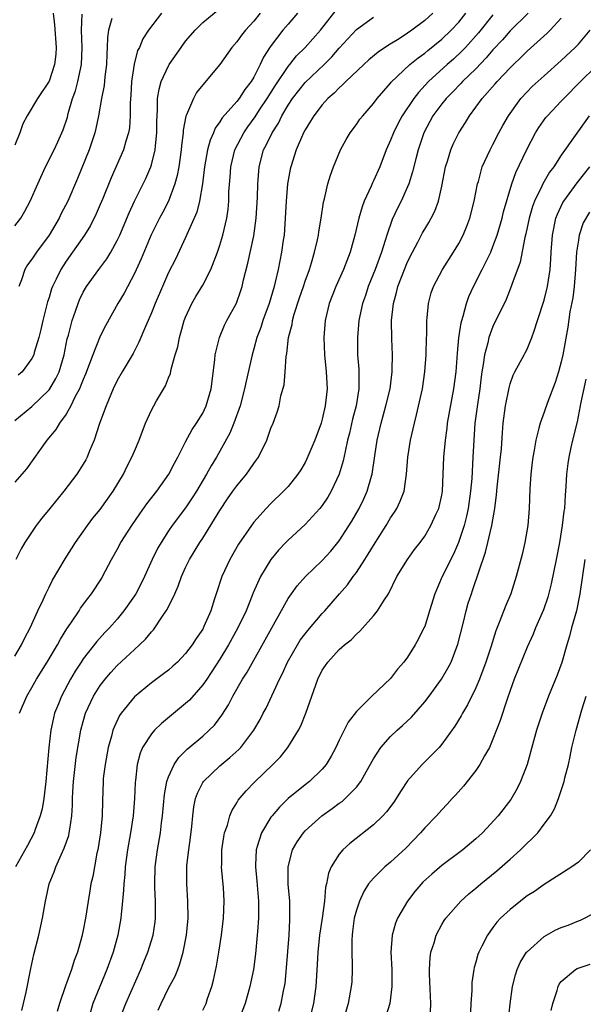
# Model space of a CAD drawing. Units: inches. Extents: x 2514000 to 2515961, y 1515000 to 1518000.
# Drawn here: x 2515246 to 2515312, y 1515089 to 1515204 of the extents above; entities that cross this region are included whole.
import ezdxf

# ---------------------------------------------------------------- set-up
doc = ezdxf.new("R2010")
doc.units = ezdxf.units.IN
doc.header["$MEASUREMENT"] = 0
doc.layers.add('LD25141515_2ft', color=71, linetype='Continuous')

msp = doc.modelspace()

# ---------------------------------------------------------------- linework, layer by layer
at = {"layer": 'LD25141515_2ft'}
for points, elevation in [([(2515245, 1515157.31), (2515247, 1515158.95), (2515249, 1515160.87), (2515249.1, 1515161), (2515249.8, 1515162.2), (2515250.18, 1515163), (2515250.78, 1515165), (2515251.14, 1515166.86), (2515251.27, 1515167.27), (2515251.7, 1515169), (2515252.1, 1515170.1), (2515252.4, 1515171), (2515252.58, 1515171.42), (2515253, 1515172.33), (2515253.38, 1515173), (2515254.83, 1515175), (2515255.78, 1515176.22), (2515256.25, 1515177), (2515257, 1515178.39), (2515257.28, 1515179), (2515258.37, 1515181.63), (2515259, 1515183), (2515260.04, 1515185), (2515260.35, 1515185.65), (2515260.93, 1515187), (2515261, 1515187.23), (2515261.42, 1515189), (2515261.46, 1515189.46), (2515261.62, 1515191), (2515261.62, 1515192.38), (2515261.65, 1515193), (2515261.72, 1515193.72), (2515261.72, 1515195), (2515261.89, 1515196.11), (2515262.14, 1515197), (2515263, 1515198.84), (2515263.09, 1515199), (2515264.47, 1515201), (2515265, 1515201.73), (2515266.12, 1515203), (2515267, 1515203.91), (2515269, 1515205.57)], 8300), ([(2515245, 1515129.7), (2515245.77, 1515131), (2515246.16, 1515131.84), (2515246.79, 1515133), (2515247.68, 1515135), (2515248.3, 1515136.3), (2515248.62, 1515137), (2515249, 1515137.78), (2515249.41, 1515138.59), (2515250.91, 1515141.09), (2515252.12, 1515143), (2515253.52, 1515145), (2515254.15, 1515145.85), (2515255, 1515146.86), (2515256.51, 1515149), (2515257.72, 1515151), (2515258.13, 1515151.87), (2515258.72, 1515153), (2515259, 1515153.71), (2515259.55, 1515155), (2515260.32, 1515157), (2515261, 1515158.5), (2515261.26, 1515159), (2515261.6, 1515159.6), (2515262.64, 1515161.36), (2515263, 1515162.29), (2515263.22, 1515162.78), (2515263.31, 1515163.31), (2515263.79, 1515165), (2515264.07, 1515165.93), (2515264.28, 1515167), (2515264.45, 1515167.55), (2515264.84, 1515169), (2515265, 1515169.41), (2515265.72, 1515171), (2515266.18, 1515171.82), (2515267, 1515173.15), (2515267.96, 1515175), (2515268.52, 1515176.52), (2515268.72, 1515177), (2515269, 1515177.83), (2515269.35, 1515179), (2515269.68, 1515180.32), (2515269.81, 1515181), (2515269.97, 1515182.03), (2515270.05, 1515183), (2515270.08, 1515184.08), (2515270.21, 1515185.79), (2515270.29, 1515187), (2515270.77, 1515189), (2515271.8, 1515191), (2515272.29, 1515191.71), (2515273.15, 1515192.85), (2515273.67, 1515193.67), (2515274.56, 1515195), (2515275.49, 1515196.51), (2515277, 1515198.77), (2515277.2, 1515199), (2515277.99, 1515200.01), (2515279.01, 1515201), (2515280.78, 1515203), (2515282.64, 1515205.36)], 8294), ([(2515249.49, 1515205), (2515249.64, 1515203.64), (2515249.84, 1515201), (2515249.78, 1515200.22), (2515249.64, 1515199), (2515249, 1515197.04), (2515247.66, 1515195), (2515246.45, 1515193), (2515245.95, 1515192.05), (2515245.57, 1515191), (2515245, 1515189.54)], 8308), ([(2515273.74, 1515205), (2515273, 1515204.09), (2515272, 1515203), (2515271.56, 1515202.44), (2515271, 1515201.65), (2515270.41, 1515201), (2515269, 1515198.98), (2515267, 1515196.6), (2515266.29, 1515195.7), (2515265.91, 1515195), (2515265.11, 1515193.11), (2515265.04, 1515192.96), (2515264.71, 1515191.29), (2515264.7, 1515191), (2515264.51, 1515189.49), (2515264.47, 1515189), (2515264.19, 1515187), (2515264.01, 1515185.99), (2515263.74, 1515185), (2515263, 1515183), (2515262.32, 1515181.68), (2515261.96, 1515181), (2515260.97, 1515179.03), (2515259.78, 1515176.22), (2515259, 1515174.5), (2515257.79, 1515172.21), (2515257.08, 1515171), (2515255.6, 1515168.4), (2515255, 1515167.18), (2515254.15, 1515165), (2515253.28, 1515162.72), (2515253, 1515162.09), (2515252.7, 1515161.3), (2515252.56, 1515161), (2515252.03, 1515160.03), (2515251.54, 1515159), (2515251, 1515158.05), (2515250.22, 1515157), (2515249.78, 1515156.22), (2515248.74, 1515155), (2515246.35, 1515151.65), (2515245, 1515150.06)], 8298), ([(2515245, 1515180.08), (2515245.69, 1515181), (2515246.16, 1515181.83), (2515246.79, 1515183), (2515247.68, 1515185), (2515248.6, 1515187), (2515249.59, 1515189), (2515250.05, 1515189.95), (2515250.66, 1515191.34), (2515251.16, 1515192.84), (2515251.25, 1515193.25), (2515251.77, 1515195), (2515252.09, 1515195.91), (2515252.39, 1515197), (2515252.81, 1515199), (2515252.9, 1515201), (2515252.81, 1515203), (2515252.88, 1515204.88)], 8306), ([(2515293.96, 1515205), (2515293, 1515204.15), (2515291.5, 1515203), (2515291, 1515202.65), (2515290, 1515202), (2515288.76, 1515201.24), (2515287.56, 1515200.44), (2515286.47, 1515199.53), (2515285.87, 1515199), (2515283.77, 1515197), (2515283.39, 1515196.61), (2515283, 1515196.27), (2515282.38, 1515195.62), (2515281.67, 1515195), (2515281, 1515194.26), (2515280.02, 1515193), (2515279.64, 1515192.36), (2515279, 1515191.36), (2515278.81, 1515191), (2515277.96, 1515189), (2515277.32, 1515187), (2515277.26, 1515186.74), (2515276.94, 1515185), (2515276.77, 1515183), (2515276.67, 1515181), (2515276.53, 1515179), (2515276.43, 1515178.43), (2515276.24, 1515177), (2515275.83, 1515175), (2515275.49, 1515173.49), (2515275.36, 1515173), (2515274.78, 1515171), (2515274.05, 1515169), (2515273.8, 1515168.2), (2515273.36, 1515167), (2515273, 1515165.69), (2515272.79, 1515165), (2515272.08, 1515161.92), (2515271.91, 1515161), (2515271.38, 1515159), (2515270.65, 1515157), (2515270.18, 1515155.82), (2515268.63, 1515153), (2515268, 1515152), (2515267.44, 1515151), (2515266.26, 1515149), (2515265.77, 1515148.23), (2515265, 1515147.07), (2515263.42, 1515145), (2515263, 1515144.38), (2515262.12, 1515143), (2515261.72, 1515142.28), (2515261.1, 1515141), (2515260.18, 1515139), (2515259.79, 1515138.21), (2515259.15, 1515137), (2515259, 1515136.75), (2515257.78, 1515135), (2515257, 1515134.04), (2515256.1, 1515133), (2515255.55, 1515132.45), (2515254.61, 1515131.39), (2515253, 1515129.36), (2515252.76, 1515129), (2515252.06, 1515127.94), (2515251.5, 1515127), (2515250.46, 1515125), (2515250.12, 1515124.12), (2515249.66, 1515123), (2515249.52, 1515122.48), (2515249.2, 1515121), (2515248.99, 1515119), (2515248.64, 1515115), (2515248.4, 1515113), (2515248.19, 1515111.81), (2515247.98, 1515111), (2515247.37, 1515109.37), (2515247.25, 1515109), (2515246.48, 1515107.52), (2515245.08, 1515105)], 8290), ([(2515278.11, 1515205), (2515277, 1515203.72), (2515276.39, 1515203), (2515274.92, 1515201.08), (2515274.13, 1515199.87), (2515273.73, 1515199), (2515273, 1515197.53), (2515272.69, 1515197), (2515271.94, 1515196.06), (2515271.26, 1515195), (2515271, 1515194.67), (2515269.27, 1515192.73), (2515269, 1515192.26), (2515268.46, 1515191.54), (2515268.25, 1515191), (2515267.86, 1515190.14), (2515267.57, 1515189), (2515267.22, 1515187), (2515266.98, 1515185.02), (2515266.63, 1515183), (2515266.3, 1515181.7), (2515265, 1515178.72), (2515263.8, 1515176.2), (2515263, 1515174.62), (2515262.28, 1515173), (2515261.43, 1515171), (2515261, 1515169.91), (2515260.61, 1515169), (2515260.29, 1515168.29), (2515259.54, 1515166.46), (2515258.85, 1515165.15), (2515257.58, 1515163), (2515257, 1515161.98), (2515256.53, 1515161), (2515255.69, 1515159), (2515254.93, 1515156.93), (2515254.28, 1515155), (2515253.75, 1515153.75), (2515253.46, 1515153), (2515253.31, 1515152.69), (2515253, 1515152.16), (2515252.26, 1515151), (2515250.73, 1515149), (2515249.08, 1515147), (2515248.16, 1515145.84), (2515247.5, 1515145), (2515246.18, 1515143), (2515245.75, 1515142.25), (2515245.13, 1515141)], 8296), ([(2515262.17, 1515205), (2515260.66, 1515203), (2515259.99, 1515202.01), (2515259.58, 1515201), (2515259.37, 1515200.63), (2515258.97, 1515199.03), (2515258.68, 1515197), (2515258.59, 1515195.41), (2515258.51, 1515194.51), (2515258.51, 1515193), (2515258.42, 1515191.58), (2515258.32, 1515191), (2515258.01, 1515190.01), (2515257.74, 1515189), (2515256.28, 1515185.73), (2515255.31, 1515183.31), (2515255, 1515182.58), (2515254.51, 1515181.49), (2515253.85, 1515180.15), (2515253.16, 1515179), (2515251.76, 1515177), (2515251, 1515175.94), (2515250.38, 1515175), (2515249.85, 1515173.85), (2515249.42, 1515173), (2515249.3, 1515172.7), (2515249, 1515171.71), (2515248.82, 1515171.18), (2515248.72, 1515170.72), (2515248.28, 1515169), (2515248.06, 1515167.94), (2515247.79, 1515167), (2515247.27, 1515165.27), (2515247.21, 1515165), (2515247, 1515164.55), (2515245.84, 1515163), (2515245.39, 1515162.61)], 8302), ([(2515256.37, 1515204.37), (2515255.98, 1515203), (2515255.85, 1515202.15), (2515255.83, 1515201), (2515255.77, 1515200.23), (2515255.72, 1515199), (2515255.55, 1515197.55), (2515255.47, 1515196.53), (2515255.15, 1515195), (2515254.78, 1515193), (2515254.49, 1515191.51), (2515254.37, 1515191), (2515253.71, 1515189), (2515252.35, 1515185.65), (2515251.19, 1515183), (2515250.44, 1515181.56), (2515250.19, 1515181), (2515249.01, 1515179), (2515247.52, 1515177), (2515247, 1515176.21), (2515246.49, 1515175.51), (2515246.18, 1515175), (2515245.77, 1515173.77), (2515245.47, 1515173)], 8304), ([(2515245.54, 1515123), (2515246.39, 1515125), (2515247, 1515126.02), (2515247.55, 1515127), (2515248.79, 1515129), (2515249.98, 1515131), (2515250.33, 1515131.67), (2515251.1, 1515132.9), (2515251.57, 1515133.57), (2515252.52, 1515135), (2515252.7, 1515135.3), (2515253.54, 1515136.46), (2515253.97, 1515137), (2515255.17, 1515138.83), (2515255.28, 1515139), (2515256.33, 1515141), (2515257, 1515142.18), (2515257.43, 1515143), (2515258.7, 1515145), (2515259.63, 1515146.37), (2515260.47, 1515147.53), (2515261.63, 1515149), (2515263.04, 1515151), (2515263.7, 1515152.3), (2515264.09, 1515153), (2515265, 1515154.8), (2515265.77, 1515156.23), (2515266.29, 1515157), (2515267, 1515158.16), (2515267.42, 1515159), (2515268.01, 1515161), (2515268.1, 1515161.9), (2515268.43, 1515164.43), (2515268.47, 1515165), (2515268.95, 1515167), (2515269.55, 1515168.45), (2515269.84, 1515169), (2515270.96, 1515171.04), (2515271.47, 1515172.53), (2515271.61, 1515173), (2515271.79, 1515173.79), (2515272.28, 1515175.72), (2515273, 1515178.92), (2515273.28, 1515181), (2515273.41, 1515183.41), (2515273.44, 1515185), (2515273.49, 1515185.49), (2515273.6, 1515187), (2515274.14, 1515189), (2515274.45, 1515189.55), (2515275.12, 1515191), (2515275.86, 1515192.14), (2515276.26, 1515193), (2515277, 1515194.24), (2515277.51, 1515195), (2515279, 1515196.9), (2515281.22, 1515199), (2515282.12, 1515199.88), (2515283, 1515200.89), (2515285, 1515203.08), (2515287, 1515204.55)], 8292), ([(2515245.82, 1515088.18), (2515246.03, 1515089), (2515246.32, 1515090.32), (2515246.88, 1515093.12), (2515247.24, 1515094.76), (2515247.82, 1515097), (2515248.25, 1515099), (2515248.59, 1515101), (2515248.67, 1515101.33), (2515249.03, 1515103), (2515249.59, 1515104.41), (2515249.79, 1515105), (2515250.41, 1515106.41), (2515250.79, 1515107.21), (2515251.31, 1515108.69), (2515251.38, 1515109), (2515251.42, 1515109.42), (2515251.68, 1515111), (2515251.76, 1515112.24), (2515251.75, 1515113), (2515251.79, 1515113.79), (2515251.86, 1515115), (2515252.2, 1515117.8), (2515252.71, 1515121), (2515253, 1515122.05), (2515253.29, 1515123), (2515254.23, 1515125), (2515255, 1515126.25), (2515255.56, 1515127), (2515256.23, 1515127.77), (2515257, 1515128.58), (2515259, 1515130.45), (2515259.61, 1515131), (2515260.31, 1515131.69), (2515261, 1515132.55), (2515261.23, 1515132.77), (2515261.39, 1515133), (2515262.13, 1515134.13), (2515262.74, 1515135), (2515262.84, 1515135.16), (2515263.72, 1515137), (2515264.12, 1515137.88), (2515264.51, 1515139), (2515265, 1515140.06), (2515265.46, 1515141), (2515266.66, 1515143), (2515267, 1515143.51), (2515269, 1515146.75), (2515269.9, 1515148.1), (2515270.53, 1515149), (2515271, 1515149.65), (2515272.13, 1515151), (2515272.5, 1515151.5), (2515273, 1515152.26), (2515273.32, 1515152.68), (2515273.54, 1515153), (2515274.51, 1515155), (2515275, 1515156.41), (2515275.25, 1515157), (2515275.72, 1515158.28), (2515275.94, 1515159), (2515276.17, 1515160.17), (2515276.53, 1515161.47), (2515276.66, 1515163), (2515276.79, 1515164.79), (2515276.86, 1515165.14), (2515277.07, 1515167), (2515277.47, 1515168.53), (2515277.53, 1515169), (2515277.73, 1515169.73), (2515278.35, 1515171.65), (2515278.81, 1515173), (2515279, 1515173.6), (2515279.5, 1515175), (2515279.75, 1515175.75), (2515280.1, 1515177), (2515280.45, 1515178.45), (2515280.55, 1515179), (2515280.59, 1515179.41), (2515280.88, 1515181), (2515281.15, 1515182.85), (2515281.27, 1515183.27), (2515281.65, 1515185), (2515281.97, 1515186.03), (2515282.32, 1515187), (2515283.16, 1515189), (2515283.81, 1515190.19), (2515284.28, 1515191), (2515285, 1515191.95), (2515285.42, 1515192.58), (2515285.74, 1515193), (2515287, 1515194.41), (2515287.44, 1515195), (2515289, 1515196.79), (2515289.09, 1515196.91), (2515291.28, 1515199), (2515292.22, 1515199.78), (2515293, 1515200.33), (2515293.37, 1515200.63), (2515295, 1515201.95), (2515296.1, 1515203), (2515297, 1515203.97), (2515297.84, 1515205)], 8288), ([(2515301, 1515204.82), (2515299.29, 1515202.71), (2515297.78, 1515201), (2515297.41, 1515200.59), (2515296.37, 1515199.63), (2515295.64, 1515199), (2515293.46, 1515197), (2515292.27, 1515195.73), (2515291.72, 1515195), (2515290.38, 1515193), (2515289.89, 1515192.11), (2515289.34, 1515191), (2515289, 1515190.12), (2515288.49, 1515189), (2515287.73, 1515187), (2515287, 1515185.35), (2515286.88, 1515185.12), (2515286.73, 1515184.73), (2515285.93, 1515183), (2515285.67, 1515182.33), (2515285.29, 1515181), (2515284.83, 1515179), (2515284.28, 1515177), (2515283.51, 1515175), (2515282.61, 1515173), (2515281.82, 1515171), (2515281.33, 1515169), (2515281.18, 1515167), (2515281.27, 1515165), (2515281.47, 1515163), (2515281.57, 1515161), (2515281.36, 1515159), (2515281, 1515157.45), (2515280.87, 1515157), (2515280.14, 1515155), (2515279.21, 1515152.79), (2515279, 1515152.38), (2515278.49, 1515151.51), (2515278.13, 1515151), (2515277, 1515149.58), (2515276.47, 1515149), (2515275, 1515147.58), (2515274.45, 1515147), (2515273, 1515145.4), (2515272.71, 1515145), (2515271.21, 1515142.79), (2515270.19, 1515141), (2515269.24, 1515139), (2515268.58, 1515137), (2515268.4, 1515136.4), (2515267.95, 1515135), (2515267.15, 1515133.15), (2515267, 1515132.86), (2515266.23, 1515131.77), (2515265.76, 1515131), (2515265, 1515129.99), (2515264.04, 1515129), (2515263.5, 1515128.5), (2515263, 1515128.06), (2515262.4, 1515127.6), (2515261, 1515126.58), (2515259, 1515124.94), (2515257.45, 1515123), (2515257.27, 1515122.73), (2515256.62, 1515121.38), (2515256.48, 1515121), (2515256.32, 1515120.32), (2515255.92, 1515119), (2515255.56, 1515117), (2515255.36, 1515115.36), (2515255.34, 1515115), (2515255.25, 1515112.75), (2515255.21, 1515111), (2515255.04, 1515109), (2515254.72, 1515107), (2515254.62, 1515106.62), (2515254.31, 1515105), (2515254.12, 1515103.88), (2515253.91, 1515103), (2515253.79, 1515102.21), (2515253.57, 1515101), (2515253.26, 1515099), (2515253, 1515097.6), (2515252.83, 1515096.83), (2515252.33, 1515095), (2515251.96, 1515094.04), (2515251.65, 1515093), (2515250.93, 1515091.07), (2515250.24, 1515089), (2515249.95, 1515088.05)], 8286), ([(2515305.12, 1515205), (2515303, 1515202.92), (2515302.1, 1515201.9), (2515301, 1515200.71), (2515300.22, 1515199.78), (2515299, 1515198.5), (2515297.45, 1515197), (2515297.24, 1515196.76), (2515296.26, 1515195.74), (2515295.5, 1515195), (2515295, 1515194.38), (2515293.97, 1515193), (2515292.89, 1515191), (2515292.23, 1515189), (2515291.95, 1515187.95), (2515291.59, 1515186.41), (2515291.14, 1515185), (2515291, 1515184.66), (2515290.24, 1515183), (2515289.82, 1515182.18), (2515289.18, 1515180.82), (2515288.56, 1515179), (2515288.39, 1515178.39), (2515287.94, 1515177), (2515287.21, 1515175), (2515286.4, 1515173), (2515286.06, 1515171.94), (2515285.72, 1515171), (2515285.29, 1515169), (2515285.12, 1515167), (2515285.15, 1515165), (2515285.29, 1515163.29), (2515285.3, 1515163), (2515285.28, 1515162.72), (2515285.29, 1515161), (2515284.96, 1515159), (2515284.56, 1515157.44), (2515284.19, 1515155.81), (2515283.98, 1515155), (2515283.67, 1515153.67), (2515283.45, 1515152.55), (2515282.99, 1515151), (2515282.06, 1515149), (2515281.67, 1515148.33), (2515281, 1515147.33), (2515280.74, 1515147), (2515279, 1515145.11), (2515277, 1515143.28), (2515276.72, 1515143), (2515275.89, 1515142.11), (2515274.98, 1515141.02), (2515273.76, 1515139), (2515272.9, 1515137.1), (2515272.79, 1515136.79), (2515272.08, 1515135), (2515271.09, 1515132.91), (2515270.02, 1515131), (2515269, 1515129.32), (2515267.47, 1515127), (2515267, 1515126.33), (2515265.45, 1515124.55), (2515265, 1515124.13), (2515262.19, 1515121.81), (2515261.35, 1515121), (2515261, 1515120.6), (2515259.96, 1515119), (2515259.66, 1515118.34), (2515259.31, 1515117), (2515259.14, 1515115.14), (2515259.1, 1515114.9), (2515259.03, 1515113), (2515258.84, 1515111), (2515258.53, 1515109), (2515258.2, 1515107), (2515257.92, 1515105), (2515257.87, 1515104.13), (2515257.75, 1515103), (2515257.73, 1515102.27), (2515257.62, 1515101), (2515257.45, 1515099.45), (2515257.42, 1515099), (2515257.05, 1515097), (2515256.5, 1515095), (2515255.79, 1515093), (2515254.96, 1515091), (2515254.15, 1515089), (2515253.77, 1515087.77)], 8284), ([(2515257.22, 1515087), (2515258.01, 1515089), (2515259.77, 1515093), (2515260.11, 1515093.89), (2515260.57, 1515095), (2515261.18, 1515097), (2515261.42, 1515098.58), (2515261.47, 1515099), (2515261.46, 1515099.46), (2515261.48, 1515101), (2515261.41, 1515102.59), (2515261.38, 1515103), (2515261.42, 1515105), (2515261.7, 1515107), (2515262.06, 1515109), (2515262.18, 1515110.18), (2515262.29, 1515111), (2515262.51, 1515113.49), (2515262.8, 1515115), (2515263, 1515115.56), (2515263.66, 1515117), (2515264.19, 1515117.81), (2515265.2, 1515118.8), (2515267, 1515120.3), (2515267.77, 1515121), (2515268.38, 1515121.62), (2515269.24, 1515122.76), (2515270.01, 1515123.99), (2515270.54, 1515125), (2515271.68, 1515127), (2515272.19, 1515127.81), (2515277, 1515136.44), (2515277.39, 1515137), (2515278.07, 1515137.93), (2515279.04, 1515139), (2515281, 1515140.89), (2515282, 1515142), (2515283, 1515143.2), (2515284.48, 1515145.52), (2515285.32, 1515147), (2515285.89, 1515148.11), (2515286.28, 1515149), (2515286.77, 1515150.77), (2515286.85, 1515151), (2515287.16, 1515153.16), (2515287.45, 1515155), (2515287.91, 1515157), (2515288.47, 1515159), (2515288.95, 1515161), (2515289.2, 1515163), (2515289.21, 1515163.21), (2515289.24, 1515165), (2515289.16, 1515166.84), (2515289.12, 1515169), (2515289.33, 1515171), (2515289.7, 1515172.3), (2515289.87, 1515173), (2515290.64, 1515175), (2515291, 1515175.87), (2515291.56, 1515177), (2515292.2, 1515178.2), (2515292.74, 1515179.26), (2515293, 1515179.72), (2515293.5, 1515180.5), (2515293.78, 1515181), (2515294.19, 1515181.81), (2515294.62, 1515183), (2515295, 1515184.74), (2515295.44, 1515187), (2515295.66, 1515187.66), (2515296.06, 1515189), (2515296.34, 1515189.66), (2515297, 1515191), (2515297.78, 1515192.22), (2515298.24, 1515193), (2515299, 1515193.99), (2515299.74, 1515195), (2515301.27, 1515196.73), (2515301.5, 1515197), (2515303, 1515198.61), (2515303.39, 1515199), (2515304.23, 1515199.77), (2515305, 1515200.55), (2515307.34, 1515202.66), (2515307.68, 1515203), (2515309, 1515204.42)], 8282), ([(2515261.79, 1515088.21), (2515262.13, 1515089), (2515263, 1515090.78), (2515263.78, 1515092.22), (2515264.07, 1515093), (2515264.34, 1515093.66), (2515264.71, 1515095), (2515265.11, 1515097), (2515265.29, 1515099), (2515265.27, 1515101), (2515265.14, 1515103), (2515265.15, 1515105.15), (2515265.36, 1515107), (2515265.57, 1515108.43), (2515265.72, 1515109.72), (2515265.84, 1515111), (2515265.96, 1515112.04), (2515266.17, 1515113), (2515266.38, 1515113.62), (2515267, 1515114.87), (2515267.08, 1515115), (2515269, 1515116.85), (2515270.19, 1515117.81), (2515271.24, 1515118.76), (2515271.47, 1515119), (2515272.99, 1515121), (2515273.72, 1515122.28), (2515274.1, 1515123), (2515274.42, 1515123.58), (2515276.01, 1515127), (2515276.34, 1515127.66), (2515276.94, 1515129), (2515278.09, 1515131), (2515278.43, 1515131.57), (2515279, 1515132.31), (2515279.31, 1515132.69), (2515281, 1515134.68), (2515281.29, 1515135), (2515283.03, 1515137), (2515283.95, 1515138.05), (2515284.63, 1515139), (2515285, 1515139.5), (2515285.98, 1515141), (2515286.38, 1515141.62), (2515287, 1515142.66), (2515288.48, 1515145), (2515289, 1515145.89), (2515289.45, 1515146.55), (2515289.72, 1515147), (2515290.14, 1515147.86), (2515290.59, 1515149), (2515290.89, 1515151), (2515291.03, 1515153), (2515291.35, 1515155), (2515291.67, 1515156.33), (2515291.81, 1515157), (2515292.06, 1515157.94), (2515292.74, 1515161), (2515293.02, 1515163), (2515293.17, 1515165), (2515293.23, 1515167), (2515293.25, 1515167.25), (2515293.25, 1515169), (2515293.3, 1515169.3), (2515293.43, 1515171), (2515293.77, 1515172.23), (2515294.03, 1515173), (2515295.07, 1515175), (2515296.38, 1515177), (2515297, 1515178.01), (2515297.5, 1515179), (2515297.94, 1515180.06), (2515298.28, 1515181), (2515298.81, 1515183), (2515299.2, 1515185), (2515299.29, 1515185.29), (2515299.75, 1515187), (2515300.66, 1515189), (2515301, 1515189.64), (2515301.68, 1515191), (2515302.14, 1515191.86), (2515302.8, 1515193), (2515304.27, 1515195), (2515305, 1515195.78), (2515305.6, 1515196.4), (2515307, 1515197.67), (2515309, 1515199.45), (2515310.64, 1515201), (2515311, 1515201.37), (2515312.39, 1515203)], 8280), ([(2515267, 1515088.22), (2515267.4, 1515089), (2515267.58, 1515089.58), (2515268.09, 1515091), (2515268.28, 1515091.73), (2515268.62, 1515093.38), (2515268.89, 1515095), (2515269.19, 1515097), (2515269.43, 1515099), (2515269.51, 1515101), (2515269.42, 1515102.58), (2515269.35, 1515103.35), (2515269.22, 1515105), (2515269.23, 1515105.23), (2515269.26, 1515107), (2515269.48, 1515108.52), (2515269.57, 1515109), (2515269.9, 1515109.9), (2515270.19, 1515111), (2515270.42, 1515111.58), (2515271, 1515112.51), (2515271.17, 1515112.83), (2515272.08, 1515113.92), (2515273.07, 1515114.93), (2515275.22, 1515117), (2515276.1, 1515117.9), (2515276.99, 1515119), (2515278.22, 1515121), (2515278.48, 1515121.52), (2515279.07, 1515123), (2515280.5, 1515127), (2515281, 1515128.03), (2515281.39, 1515128.61), (2515281.66, 1515129), (2515283, 1515130.45), (2515283.62, 1515131), (2515284.4, 1515131.6), (2515285, 1515132.26), (2515285.4, 1515132.6), (2515287, 1515134.41), (2515287.47, 1515135), (2515288.26, 1515136.26), (2515288.76, 1515137), (2515289.75, 1515139), (2515290.97, 1515141), (2515291.82, 1515142.18), (2515292.46, 1515143), (2515293, 1515143.75), (2515293.71, 1515145), (2515294.3, 1515146.3), (2515294.64, 1515147), (2515295, 1515148.56), (2515295.08, 1515149), (2515295.26, 1515153), (2515295.43, 1515155), (2515295.62, 1515156.38), (2515295.69, 1515157), (2515296.42, 1515161), (2515296.67, 1515163), (2515296.83, 1515165.17), (2515297.02, 1515166.98), (2515297.27, 1515168.73), (2515297.34, 1515169), (2515297.51, 1515169.51), (2515297.9, 1515171), (2515298.19, 1515171.81), (2515298.72, 1515173), (2515299.75, 1515175), (2515300.73, 1515177), (2515301, 1515177.67), (2515301.48, 1515179), (2515302.07, 1515181), (2515302.25, 1515181.75), (2515303.19, 1515185), (2515303.66, 1515186.34), (2515304.95, 1515189.05), (2515306, 1515191), (2515306.38, 1515191.62), (2515307.21, 1515192.79), (2515307.38, 1515193), (2515309, 1515194.68), (2515309.29, 1515195), (2515311.27, 1515197), (2515313, 1515198.72)], 8278), ([(2515312.25, 1515193), (2515309, 1515188.36), (2515308.11, 1515187), (2515307.63, 1515186.37), (2515306.84, 1515185), (2515306.73, 1515184.73), (2515305.88, 1515183), (2515305.64, 1515182.36), (2515305.25, 1515181), (2515304.85, 1515179.15), (2515304.73, 1515178.73), (2515304.17, 1515175.83), (2515303.21, 1515173.21), (2515303.15, 1515173), (2515302.53, 1515171.47), (2515301, 1515168.32), (2515300.51, 1515167), (2515300.39, 1515166.39), (2515300, 1515165), (2515299.87, 1515163.87), (2515299.7, 1515163), (2515299.61, 1515162.39), (2515299.45, 1515161), (2515299.18, 1515159.18), (2515298.88, 1515157), (2515298.74, 1515155), (2515298.66, 1515153), (2515298.51, 1515150.51), (2515298.37, 1515149), (2515298.09, 1515147), (2515297.91, 1515146.09), (2515297.63, 1515145), (2515296.96, 1515143), (2515296.37, 1515141.63), (2515295.05, 1515139), (2515294.19, 1515137), (2515293.58, 1515135), (2515293, 1515133.18), (2515292.92, 1515133), (2515292.28, 1515131.72), (2515291.88, 1515131), (2515291, 1515129.58), (2515290.57, 1515129), (2515289.83, 1515128.17), (2515289, 1515127.06), (2515286.83, 1515125), (2515285, 1515123.22), (2515284.05, 1515121.95), (2515283, 1515119.86), (2515282.59, 1515119), (2515282.04, 1515117.96), (2515281.46, 1515117), (2515281, 1515116.45), (2515279.52, 1515115), (2515279, 1515114.6), (2515277, 1515113), (2515275.99, 1515112.01), (2515275.14, 1515111), (2515275, 1515110.81), (2515273.88, 1515109), (2515273.4, 1515107.4), (2515273.25, 1515107), (2515273.2, 1515105.2), (2515273.18, 1515105), (2515273.35, 1515103.35), (2515273.54, 1515101), (2515273.52, 1515099.52), (2515273.53, 1515099), (2515273.42, 1515097.42), (2515273.4, 1515097), (2515273.2, 1515094.8), (2515272.95, 1515093), (2515272.52, 1515091), (2515271.97, 1515089), (2515271.2, 1515087)], 8276), ([(2515275.91, 1515088.09), (2515276.19, 1515089), (2515276.47, 1515090.47), (2515276.59, 1515091), (2515276.65, 1515091.35), (2515276.83, 1515093.17), (2515277.11, 1515097), (2515277.19, 1515098.81), (2515277.22, 1515099), (2515277.22, 1515099.22), (2515277.19, 1515101), (2515277.03, 1515102.97), (2515277, 1515105.01), (2515277.52, 1515107), (2515278.06, 1515107.94), (2515278.79, 1515109), (2515279, 1515109.23), (2515280.96, 1515111), (2515282.17, 1515111.83), (2515283, 1515112.46), (2515283.32, 1515112.68), (2515283.68, 1515113), (2515285, 1515114.36), (2515285.51, 1515115), (2515286.13, 1515116.13), (2515287, 1515117.67), (2515287.86, 1515119), (2515289, 1515120.27), (2515289.77, 1515121), (2515290.42, 1515121.58), (2515291.46, 1515122.54), (2515293, 1515124.32), (2515293.53, 1515125), (2515294.97, 1515127), (2515295.72, 1515128.28), (2515296.09, 1515129), (2515296.9, 1515131.1), (2515297.51, 1515133.51), (2515297.86, 1515135), (2515298.11, 1515135.89), (2515298.47, 1515137), (2515298.62, 1515137.38), (2515300.13, 1515141.87), (2515300.41, 1515143), (2515300.88, 1515145), (2515301.22, 1515147), (2515301.42, 1515148.58), (2515301.5, 1515149.5), (2515301.9, 1515153), (2515301.99, 1515153.99), (2515302.1, 1515155.9), (2515302.21, 1515157), (2515302.47, 1515159), (2515302.88, 1515161.12), (2515303, 1515161.58), (2515303.38, 1515162.62), (2515303.57, 1515163), (2515304.66, 1515165), (2515304.79, 1515165.21), (2515305, 1515165.64), (2515305.56, 1515167), (2515305.81, 1515167.81), (2515306.23, 1515169), (2515307, 1515171.39), (2515307.4, 1515173), (2515307.7, 1515175), (2515307.79, 1515176.21), (2515307.82, 1515177), (2515307.96, 1515179), (2515308.38, 1515181), (2515308.55, 1515181.45), (2515309.19, 1515182.81), (2515309.31, 1515183), (2515310.86, 1515185.14), (2515312.36, 1515187)], 8274), ([(2515312.32, 1515181.68), (2515311.57, 1515180.43), (2515311.1, 1515179), (2515311, 1515178.4), (2515310.8, 1515177), (2515310.68, 1515175), (2515310.5, 1515173), (2515310.34, 1515171.66), (2515310.02, 1515170.02), (2515309.76, 1515168.24), (2515309.18, 1515165), (2515309, 1515164.15), (2515308.69, 1515163), (2515308.27, 1515161.73), (2515307.39, 1515159.39), (2515307, 1515158.28), (2515306.52, 1515157), (2515306.39, 1515156.39), (2515306.01, 1515155), (2515305.81, 1515153.81), (2515305.66, 1515153), (2515305.6, 1515152.4), (2515305.42, 1515151), (2515305.3, 1515149.3), (2515305.22, 1515147), (2515305.09, 1515145), (2515304.75, 1515143), (2515304.42, 1515141.58), (2515303.73, 1515139), (2515303.08, 1515137), (2515302.47, 1515135.53), (2515301.82, 1515133.82), (2515301.33, 1515132.67), (2515300.74, 1515130.74), (2515300.18, 1515129), (2515299.43, 1515127), (2515299, 1515125.96), (2515298.03, 1515123.97), (2515297.44, 1515123), (2515297.29, 1515122.71), (2515296.52, 1515121.48), (2515295, 1515119.36), (2515294.69, 1515119), (2515292.71, 1515117), (2515291, 1515115.07), (2515290.18, 1515113.82), (2515289.68, 1515113), (2515289.4, 1515112.6), (2515288.54, 1515111.46), (2515288.1, 1515111), (2515287, 1515109.94), (2515284.25, 1515107.75), (2515283.43, 1515107), (2515283, 1515106.48), (2515282.05, 1515105), (2515281.72, 1515104.28), (2515281.5, 1515103), (2515281.39, 1515102.61), (2515281.26, 1515101), (2515280.98, 1515098.98), (2515280.67, 1515097), (2515280.47, 1515095), (2515280.42, 1515093.58), (2515280.26, 1515091), (2515279.97, 1515089), (2515279.49, 1515087)], 8272), ([(2515311.88, 1515162.12), (2515311.26, 1515159.26), (2515311.22, 1515159), (2515310.85, 1515157.15), (2515310.3, 1515155), (2515310.13, 1515154.13), (2515309.87, 1515153), (2515309.75, 1515152.25), (2515309.62, 1515151), (2515309.55, 1515149.55), (2515309.46, 1515148.54), (2515309.37, 1515147), (2515309.31, 1515146.69), (2515309.12, 1515145), (2515308.79, 1515143), (2515308.4, 1515141), (2515307.83, 1515138.17), (2515307.41, 1515136.59), (2515306.9, 1515135.1), (2515306, 1515133), (2515305.72, 1515132.28), (2515305, 1515130.74), (2515303.49, 1515127), (2515303, 1515125.67), (2515302.65, 1515124.65), (2515301.84, 1515122.16), (2515301, 1515119.97), (2515300.58, 1515119), (2515300.02, 1515118.02), (2515299.48, 1515117), (2515299, 1515116.31), (2515297.53, 1515114.47), (2515296.6, 1515113.4), (2515296.21, 1515113), (2515295.64, 1515112.36), (2515295, 1515111.7), (2515294.39, 1515111), (2515293, 1515109.56), (2515292.53, 1515109), (2515290.79, 1515107.21), (2515289, 1515105.57), (2515288.34, 1515105), (2515287, 1515103.7), (2515286.42, 1515103), (2515285.87, 1515102.13), (2515285.35, 1515101), (2515285, 1515099.92), (2515284.76, 1515099), (2515284.56, 1515097.44), (2515284.49, 1515097), (2515284.47, 1515096.47), (2515284.46, 1515095), (2515284.52, 1515093.48), (2515284.52, 1515093), (2515284.45, 1515091.55), (2515284.41, 1515091), (2515284.02, 1515089), (2515283.45, 1515087)], 8270), ([(2515311.74, 1515141), (2515311.19, 1515137), (2515310.77, 1515135), (2515310.21, 1515133), (2515309.96, 1515132.04), (2515309.65, 1515131), (2515309.06, 1515128.94), (2515308.52, 1515127.48), (2515307.5, 1515125), (2515306.75, 1515123), (2515306.1, 1515121), (2515305.74, 1515119.74), (2515305, 1515116.99), (2515304.24, 1515115), (2515303.83, 1515114.17), (2515303.09, 1515112.91), (2515301.62, 1515111), (2515299.76, 1515109), (2515299, 1515108.29), (2515297.46, 1515107), (2515295, 1515105.15), (2515293.85, 1515104.15), (2515292.8, 1515103.2), (2515291.86, 1515102.14), (2515290.97, 1515101), (2515289.82, 1515099), (2515289.59, 1515098.41), (2515289.2, 1515097), (2515289.05, 1515095), (2515289.14, 1515093), (2515289.16, 1515091), (2515288.9, 1515089), (2515288.31, 1515087)], 8268), ([(2515293.64, 1515087), (2515293.71, 1515089), (2515293.57, 1515092.43), (2515293.56, 1515093), (2515293.65, 1515094.35), (2515293.74, 1515095), (2515294.1, 1515096.1), (2515294.34, 1515097), (2515295, 1515098.24), (2515295.28, 1515098.72), (2515295.47, 1515099), (2515297.25, 1515101), (2515298.17, 1515101.83), (2515299, 1515102.5), (2515299.58, 1515103), (2515301.46, 1515104.54), (2515303, 1515105.89), (2515304.22, 1515107), (2515306.24, 1515109), (2515307, 1515109.99), (2515307.74, 1515111), (2515308.2, 1515111.8), (2515308.66, 1515113), (2515309, 1515113.97), (2515309.33, 1515115), (2515309.42, 1515115.42), (2515309.83, 1515117), (2515310.05, 1515117.95), (2515310.25, 1515119), (2515310.73, 1515121), (2515311.41, 1515123.41), (2515311.9, 1515125)], 8266), ([(2515312.41, 1515107), (2515311, 1515105.55), (2515310.24, 1515105), (2515307, 1515102.96), (2515305.86, 1515102.14), (2515305, 1515101.61), (2515304.67, 1515101.33), (2515304.21, 1515101), (2515303, 1515100.03), (2515301.9, 1515099), (2515301.47, 1515098.53), (2515301, 1515097.91), (2515300.34, 1515097), (2515299.7, 1515095.7), (2515299.33, 1515095), (2515299.24, 1515094.76), (2515299, 1515093.86), (2515298.8, 1515093.2), (2515298.76, 1515093), (2515298.54, 1515091.46), (2515298.51, 1515091), (2515298.51, 1515090.51), (2515298.41, 1515089), (2515298.33, 1515087)], 8264), ([(2515302.79, 1515086.79), (2515303.02, 1515088.98), (2515303.29, 1515091), (2515303.64, 1515092.36), (2515303.82, 1515093), (2515304.19, 1515093.81), (2515304.94, 1515095), (2515305, 1515095.07), (2515307, 1515096.86), (2515308.38, 1515097.62), (2515309, 1515097.9), (2515309.81, 1515098.19), (2515311, 1515098.68), (2515311.24, 1515098.76), (2515313, 1515099.67)], 8262), ([(2515307.81, 1515088.19), (2515308.03, 1515089), (2515308.53, 1515090.53), (2515308.64, 1515091), (2515308.75, 1515091.25), (2515309, 1515091.56), (2515310.67, 1515093), (2515310.88, 1515093.12), (2515312.38, 1515093.62)], 8260)]:
    msp.add_lwpolyline(points, dxfattribs=dict(at, elevation=elevation))

doc.saveas('drawing.dxf')
